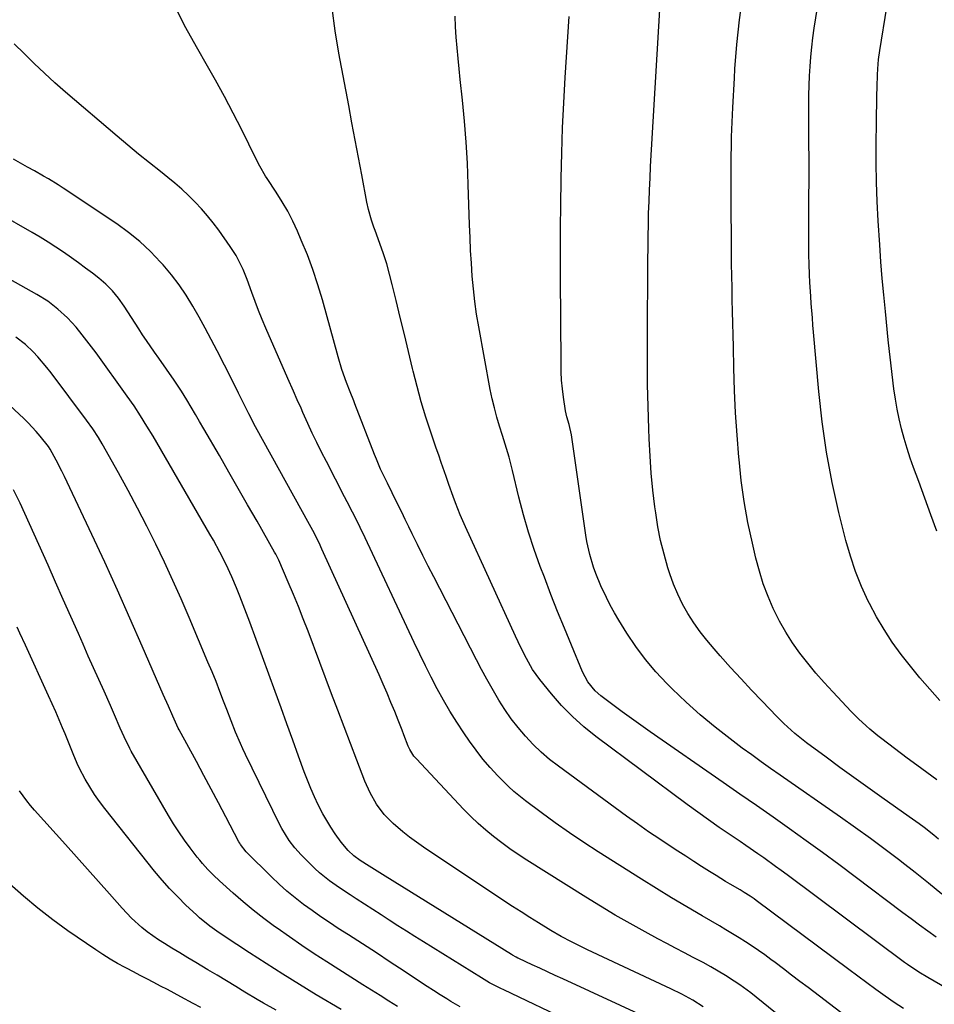
# Model space of a CAD drawing. Units: inches. Extents: x 1889978 to 1895342, y 453771 to 459060.
# Drawn here: x 1893938 to 1894238, y 456165 to 456487 of the extents above; entities that cross this region are included whole.
import ezdxf

# ---------------------------------------------------------------- set-up
doc = ezdxf.new("R2010")
doc.units = ezdxf.units.IN
doc.header["$MEASUREMENT"] = 0
doc.layers.add('7', color=7, linetype='Continuous')
doc.layers.add('8', color=7, linetype='Continuous')

msp = doc.modelspace()

# ---------------------------------------------------------------- linework, layer by layer
at = {"layer": '7', "color": 18}
for points in [[(1894238.31, 456238.17, 1776), (1894235.06, 456240.52, 1776), (1894231.84, 456242.9, 1776), (1894228.64, 456245.3, 1776), (1894220.35, 456251.57, 1776), (1894219.02, 456252.6, 1776), (1894216.4, 456254.74, 1776), (1894215.13, 456255.84, 1776), (1894212.65, 456258.13, 1776), (1894211.46, 456259.32, 1776), (1894210.28, 456260.54, 1776), (1894204.23, 456266.96, 1776), (1894201.42, 456270.04, 1776), (1894198.68, 456273.17, 1776), (1894196.04, 456276.4, 1776), (1894193.46, 456279.68, 1776), (1894191.05, 456283.08, 1776), (1894188.8, 456286.56, 1776), (1894186.77, 456290.19, 1776), (1894184.72, 456294.29, 1776), (1894183, 456298.32, 1776), (1894181.44, 456302.4, 1776), (1894180.15, 456306.57, 1776), (1894179.02, 456310.8, 1776), (1894177.86, 456315.8, 1776), (1894176.42, 456322.6, 1776), (1894175.18, 456329.43, 1776), (1894174.24, 456336.3, 1776), (1894173.49, 456343.21, 1776), (1894173.42, 456343.93, 1776), (1894172.86, 456351.22, 1776), (1894172.38, 456358.52, 1776), (1894172.04, 456365.83, 1776), (1894171.8, 456373.14, 1776), (1894171.63, 456380.14, 1776), (1894171.54, 456384.03, 1776), (1894171.45, 456387.92, 1776), (1894171.36, 456391.8, 1776), (1894171.27, 456395.69, 1776), (1894171.19, 456399.58, 1776), (1894171.12, 456403.47, 1776), (1894171.07, 456407.36, 1776), (1894171.02, 456411.24, 1776), (1894170.86, 456429.88, 1776), (1894170.88, 456439.5, 1776), (1894171.05, 456449.11, 1776), (1894171.43, 456458.71, 1776), (1894171.95, 456468.31, 1776), (1894172.15, 456471.31, 1776), (1894172.8, 456479.39, 1776), (1894173.62, 456487.45, 1776), (1894174.69, 456495.49, 1776)], [(1894227.38, 456163.11, 1766), (1894224.4, 456165.15, 1766), (1894221.45, 456167.21, 1766), (1894218.37, 456169.41, 1766), (1894215.4, 456171.56, 1766), (1894212.44, 456173.73, 1766), (1894209.49, 456175.91, 1766), (1894179.09, 456198.6, 1766), (1894178.46, 456199.06, 1766), (1894177.18, 456199.95, 1766), (1894175.2, 456201.21, 1766), (1894173.86, 456202.01, 1766), (1894170.58, 456203.93, 1766), (1894169.05, 456204.84, 1766), (1894166, 456206.72, 1766), (1894163.82, 456208.09, 1766), (1894161.22, 456209.74, 1766), (1894158.62, 456211.39, 1766), (1894156.03, 456213.06, 1766), (1894153.45, 456214.73, 1766), (1894151.18, 456216.2, 1766), (1894147.49, 456218.65, 1766), (1894143.82, 456221.13, 1766), (1894140.2, 456223.68, 1766), (1894136.6, 456226.26, 1766), (1894114.26, 456242.6, 1766), (1894111.37, 456244.86, 1766), (1894108.58, 456247.24, 1766), (1894105.94, 456249.78, 1766), (1894103.41, 456252.45, 1766), (1894101.05, 456255.26, 1766), (1894098.79, 456258.16, 1766), (1894096.71, 456261.18, 1766), (1894094.74, 456264.28, 1766), (1894092.53, 456268.06, 1766), (1894090.77, 456271.17, 1766), (1894089.07, 456274.31, 1766), (1894087.4, 456277.48, 1766), (1894073.35, 456304.74, 1766), (1894071.56, 456308.24, 1766), (1894069.79, 456311.76, 1766), (1894068.04, 456315.29, 1766), (1894066.32, 456318.83, 1766), (1894065.2, 456321.15, 1766), (1894064.04, 456323.54, 1766), (1894062.87, 456325.92, 1766), (1894061.7, 456328.29, 1766), (1894059.69, 456332.3, 1766), (1894058.15, 456335.41, 1766), (1894056.66, 456338.53, 1766), (1894055.94, 456340.1, 1766), (1894054.59, 456343.28, 1766), (1894053.95, 456344.89, 1766), (1894047.53, 456361.46, 1766), (1894047.14, 456362.45, 1766), (1894045.95, 456365.38, 1766), (1894044.75, 456368.52, 1766), (1894043.28, 456372.69, 1766), (1894042.01, 456376.91, 1766), (1894036.89, 456395.55, 1766), (1894035.4, 456400.55, 1766), (1894033.76, 456405.5, 1766), (1894031.92, 456410.38, 1766), (1894029.93, 456415.21, 1766), (1894028.67, 456418.09, 1766), (1894027.13, 456421.39, 1766), (1894025.47, 456424.63, 1766), (1894023.65, 456427.78, 1766), (1894021.72, 456430.87, 1766), (1894018.73, 456435.37, 1766), (1894018.22, 456436.17, 1766), (1894016.3, 456439.45, 1766), (1894014.99, 456441.98, 1766), (1894010.39, 456451.33, 1766), (1894007.61, 456456.82, 1766), (1894004.76, 456462.27, 1766), (1894001.79, 456467.67, 1766), (1893998.75, 456473.02, 1766), (1893995.95, 456477.81, 1766), (1893991.66, 456485.62, 1766), (1893987.65, 456493.57, 1766)], [(1894241.69, 456169.66, 1768), (1894235.38, 456173.25, 1768), (1894232.46, 456175.02, 1768), (1894228.71, 456177.57, 1768), (1894227.79, 456178.24, 1768), (1894189.22, 456206.95, 1768), (1894187.32, 456208.35, 1768), (1894185.42, 456209.75, 1768), (1894181.58, 456212.52, 1768), (1894179.65, 456213.88, 1768), (1894175.77, 456216.58, 1768), (1894173.82, 456217.91, 1768), (1894170.58, 456220.1, 1768), (1894167.02, 456222.55, 1768), (1894163.48, 456225.02, 1768), (1894159.98, 456227.54, 1768), (1894156.49, 456230.1, 1768), (1894126.53, 456252.36, 1768), (1894122.59, 456255.52, 1768), (1894118.82, 456258.88, 1768), (1894115.32, 456262.5, 1768), (1894112, 456266.31, 1768), (1894108.21, 456271.01, 1768), (1894105.8, 456274.33, 1768), (1894103.76, 456277.89, 1768), (1894101.94, 456281.58, 1768), (1894101.06, 456283.44, 1768), (1894100.19, 456285.3, 1768), (1894083.78, 456321.15, 1768), (1894082.08, 456325.07, 1768), (1894080.52, 456329.04, 1768), (1894079.78, 456331.04, 1768), (1894078.33, 456335.06, 1768), (1894077.41, 456337.66, 1768), (1894075.81, 456342.28, 1768), (1894075.01, 456344.59, 1768), (1894074.21, 456346.9, 1768), (1894072.41, 456352.15, 1768), (1894070.79, 456357.1, 1768), (1894069.27, 456362.09, 1768), (1894067.89, 456367.12, 1768), (1894066.61, 456372.17, 1768), (1894066.39, 456373.12, 1768), (1894065.06, 456378.68, 1768), (1894063.74, 456384.23, 1768), (1894062.4, 456389.78, 1768), (1894061.06, 456395.32, 1768), (1894059.77, 456400.62, 1768), (1894058.89, 456404.01, 1768), (1894057.94, 456407.38, 1768), (1894056.87, 456410.71, 1768), (1894055.74, 456414.02, 1768), (1894054.17, 456418.33, 1768), (1894053.77, 456419.47, 1768), (1894053, 456421.77, 1768), (1894051.98, 456425.25, 1768), (1894051.46, 456427.6, 1768), (1894049.76, 456436.59, 1768), (1894048.69, 456442.27, 1768), (1894047.62, 456447.95, 1768), (1894046.56, 456453.63, 1768), (1894045.49, 456459.32, 1768), (1894042.28, 456476.51, 1768), (1894041.06, 456483.87, 1768), (1894040.04, 456491.25, 1768)], [(1894240.03, 456200.65, 1772), (1894235.67, 456204.2, 1772), (1894231.27, 456207.7, 1772), (1894226.84, 456211.16, 1772), (1894226.2, 456211.65, 1772), (1894221.41, 456215.3, 1772), (1894216.58, 456218.89, 1772), (1894211.7, 456222.42, 1772), (1894206.78, 456225.89, 1772), (1894186.95, 456239.67, 1772), (1894183.83, 456241.86, 1772), (1894180.73, 456244.07, 1772), (1894177.64, 456246.32, 1772), (1894174.57, 456248.58, 1772), (1894170.59, 456251.55, 1772), (1894165.62, 456255.41, 1772), (1894160.78, 456259.42, 1772), (1894156.11, 456263.62, 1772), (1894151.55, 456267.96, 1772), (1894149.81, 456269.69, 1772), (1894146.19, 456273.56, 1772), (1894142.76, 456277.59, 1772), (1894139.62, 456281.85, 1772), (1894136.68, 456286.27, 1772), (1894134.09, 456290.46, 1772), (1894132.64, 456292.92, 1772), (1894131.25, 456295.42, 1772), (1894129.97, 456297.97, 1772), (1894128.2, 456301.78, 1772), (1894126.54, 456305.81, 1772), (1894125.81, 456307.87, 1772), (1894124.55, 456312.04, 1772), (1894123.6, 456316.29, 1772), (1894123.24, 456318.45, 1772), (1894118.55, 456351.3, 1772), (1894117.77, 456354.68, 1772), (1894117, 456357.17, 1772), (1894116.54, 456359.18, 1772), (1894115.9, 456363.68, 1772), (1894115.57, 456366.45, 1772), (1894115.32, 456369.23, 1772), (1894115.18, 456372.02, 1772), (1894115.11, 456374.8, 1772), (1894114.96, 456403.08, 1772), (1894114.95, 456411.03, 1772), (1894114.97, 456418.97, 1772), (1894115.04, 456426.91, 1772), (1894115.14, 456434.86, 1772), (1894115.15, 456435.48, 1772), (1894115.34, 456443.73, 1772), (1894115.62, 456451.98, 1772), (1894116.01, 456460.23, 1772), (1894116.48, 456468.47, 1772), (1894117.78, 456488.53, 1772)], [(1894238.95, 456218.73, 1774), (1894237.37, 456219.99, 1774), (1894234.19, 456222.47, 1774), (1894232.57, 456223.69, 1774), (1894229.3, 456226.05, 1774), (1894220.31, 456232.36, 1774), (1894215.72, 456235.61, 1774), (1894211.15, 456238.89, 1774), (1894206.6, 456242.2, 1774), (1894202.07, 456245.54, 1774), (1894195.65, 456250.31, 1774), (1894191.84, 456253.35, 1774), (1894188.23, 456256.63, 1774), (1894185.93, 456258.93, 1774), (1894181.12, 456263.89, 1774), (1894177.61, 456267.57, 1774), (1894174.14, 456271.28, 1774), (1894170.72, 456275.04, 1774), (1894167.33, 456278.83, 1774), (1894165.29, 456281.15, 1774), (1894162.98, 456283.9, 1774), (1894160.77, 456286.73, 1774), (1894158.71, 456289.67, 1774), (1894156.75, 456292.68, 1774), (1894154.98, 456295.81, 1774), (1894153.37, 456299, 1774), (1894152, 456302.31, 1774), (1894150.8, 456305.69, 1774), (1894150.17, 456307.68, 1774), (1894148.89, 456312.13, 1774), (1894147.77, 456316.62, 1774), (1894146.88, 456321.17, 1774), (1894146.15, 456325.75, 1774), (1894145.89, 456327.65, 1774), (1894145.23, 456333.21, 1774), (1894144.68, 456338.78, 1774), (1894144.29, 456344.36, 1774), (1894144.01, 456349.96, 1774), (1894143.89, 456353.3, 1774), (1894143.67, 456360.57, 1774), (1894143.51, 456367.84, 1774), (1894143.45, 456375.12, 1774), (1894143.45, 456382.39, 1774), (1894143.61, 456408.79, 1774), (1894143.64, 456412.61, 1774), (1894143.69, 456416.43, 1774), (1894143.76, 456420.25, 1774), (1894143.85, 456424.07, 1774), (1894143.97, 456427.88, 1774), (1894144.11, 456431.7, 1774), (1894144.29, 456435.51, 1774), (1894144.5, 456439.33, 1774), (1894147.55, 456490.81, 1774)], [(1894239.36, 456264.21, 1778), (1894236.05, 456267.87, 1778), (1894232.8, 456271.59, 1778), (1894229.68, 456275.41, 1778), (1894226.63, 456279.29, 1778), (1894223.75, 456283.3, 1778), (1894221.04, 456287.41, 1778), (1894218.56, 456291.66, 1778), (1894216.24, 456296.01, 1778), (1894215.88, 456296.74, 1778), (1894213.66, 456301.59, 1778), (1894211.67, 456306.52, 1778), (1894209.99, 456311.56, 1778), (1894208.54, 456316.69, 1778), (1894206.26, 456325.88, 1778), (1894204.06, 456335.7, 1778), (1894202.18, 456345.57, 1778), (1894200.75, 456355.52, 1778), (1894199.64, 456365.53, 1778), (1894197.94, 456384.95, 1778), (1894197.74, 456387.3, 1778), (1894197.54, 456389.65, 1778), (1894197.19, 456394.36, 1778), (1894197.03, 456396.71, 1778), (1894196.75, 456401.43, 1778), (1894196.63, 456403.79, 1778), (1894196.48, 456407.41, 1778), (1894196.41, 456410.19, 1778), (1894196.37, 456412.97, 1778), (1894196.37, 456415.76, 1778), (1894196.41, 456422.65, 1778), (1894196.43, 456428.88, 1778), (1894196.45, 456435.11, 1778), (1894196.44, 456441.34, 1778), (1894196.42, 456447.57, 1778), (1894196.36, 456459.56, 1778), (1894196.39, 456462.72, 1778), (1894196.45, 456465.87, 1778), (1894196.6, 456469.02, 1778), (1894196.78, 456472.17, 1778), (1894197.05, 456475.31, 1778), (1894197.36, 456478.45, 1778), (1894197.74, 456481.58, 1778), (1894198.18, 456484.71, 1778), (1894199.2, 456491.47, 1778)], [(1894217.55, 456153.65, 1764), (1894196.13, 456169.98, 1764), (1894193.43, 456172.03, 1764), (1894190.74, 456174.08, 1764), (1894188.03, 456176.13, 1764), (1894185.33, 456178.17, 1764), (1894183.95, 456179.21, 1764), (1894181.91, 456180.71, 1764), (1894179.86, 456182.18, 1764), (1894177.77, 456183.59, 1764), (1894175.66, 456184.98, 1764), (1894173.52, 456186.32, 1764), (1894171.37, 456187.65, 1764), (1894169.2, 456188.95, 1764), (1894167.03, 456190.23, 1764), (1894161.36, 456193.52, 1764), (1894156.35, 456196.46, 1764), (1894151.37, 456199.43, 1764), (1894146.43, 456202.47, 1764), (1894141.51, 456205.54, 1764), (1894127.31, 456214.52, 1764), (1894122.55, 456217.6, 1764), (1894117.84, 456220.76, 1764), (1894113.2, 456224.03, 1764), (1894108.62, 456227.37, 1764), (1894103.41, 456231.26, 1764), (1894099.65, 456234.31, 1764), (1894097.87, 456235.95, 1764), (1894094.4, 456239.46, 1764), (1894091.91, 456242.17, 1764), (1894089.52, 456244.96, 1764), (1894087.27, 456247.86, 1764), (1894085.11, 456250.84, 1764), (1894083.28, 456253.52, 1764), (1894080.94, 456257.06, 1764), (1894078.69, 456260.65, 1764), (1894076.56, 456264.31, 1764), (1894074.51, 456268.03, 1764), (1894072.55, 456271.79, 1764), (1894070.63, 456275.58, 1764), (1894068.76, 456279.39, 1764), (1894066.93, 456283.22, 1764), (1894050.91, 456317.47, 1764), (1894049.29, 456320.88, 1764), (1894047.6, 456324.27, 1764), (1894046.74, 456325.95, 1764), (1894045.02, 456329.31, 1764), (1894044.15, 456330.99, 1764), (1894038.15, 456342.54, 1764), (1894036.57, 456345.64, 1764), (1894035.03, 456348.76, 1764), (1894033.54, 456351.9, 1764), (1894032.09, 456355.06, 1764), (1894030.48, 456358.62, 1764), (1894029.86, 456360.02, 1764), (1894028.6, 456362.8, 1764), (1894027.36, 456365.59, 1764), (1894025.51, 456369.79, 1764), (1894018.3, 456386.29, 1764), (1894017.07, 456389.19, 1764), (1894015.89, 456392.1, 1764), (1894014.78, 456395.04, 1764), (1894013.72, 456398, 1764), (1894012.21, 456402.28, 1764), (1894010.88, 456405.51, 1764), (1894009.36, 456408.65, 1764), (1894008.52, 456410.17, 1764), (1894006.62, 456413.1, 1764), (1894002.86, 456418.39, 1764), (1894001.05, 456420.81, 1764), (1893999.17, 456423.18, 1764), (1893997.18, 456425.46, 1764), (1893995.12, 456427.68, 1764), (1893992.97, 456429.81, 1764), (1893990.77, 456431.88, 1764), (1893988.48, 456433.85, 1764), (1893986.13, 456435.77, 1764), (1893983.71, 456437.67, 1764), (1893980.13, 456440.51, 1764), (1893976.57, 456443.39, 1764), (1893973.05, 456446.31, 1764), (1893969.56, 456449.26, 1764), (1893952.61, 456463.76, 1764), (1893949.13, 456466.82, 1764), (1893945.69, 456469.92, 1764), (1893942.33, 456473.1, 1764), (1893939.01, 456476.34, 1764), (1893935.73, 456479.61, 1764)], [(1894191.79, 456156.52, 1762), (1894179.08, 456166.85, 1762), (1894177.33, 456168.24, 1762), (1894173.76, 456170.92, 1762), (1894171.89, 456172.14, 1762), (1894169.02, 456173.93, 1762), (1894166.62, 456175.39, 1762), (1894164.2, 456176.81, 1762), (1894161.74, 456178.17, 1762), (1894158.46, 456179.9, 1762), (1894155.56, 456181.41, 1762), (1894152.67, 456182.92, 1762), (1894149.79, 456184.45, 1762), (1894146.91, 456185.99, 1762), (1894142.71, 456188.25, 1762), (1894137.77, 456190.98, 1762), (1894132.87, 456193.77, 1762), (1894128.02, 456196.67, 1762), (1894123.22, 456199.63, 1762), (1894103.89, 456211.84, 1762), (1894101.1, 456213.66, 1762), (1894098.35, 456215.54, 1762), (1894095.65, 456217.5, 1762), (1894093, 456219.52, 1762), (1894090.43, 456221.63, 1762), (1894087.92, 456223.82, 1762), (1894085.52, 456226.12, 1762), (1894083.18, 456228.5, 1762), (1894067.66, 456244.98, 1762), (1894066.85, 456245.93, 1762), (1894065.53, 456248.06, 1762), (1894065.03, 456249.21, 1762), (1894063.61, 456252.85, 1762), (1894062.98, 456254.46, 1762), (1894061.71, 456257.66, 1762), (1894060.57, 456260.53, 1762), (1894059.34, 456263.56, 1762), (1894058.08, 456266.57, 1762), (1894056.78, 456269.57, 1762), (1894055.45, 456272.56, 1762), (1894036.71, 456313.82, 1762), (1894035.75, 456315.87, 1762), (1894033.7, 456319.91, 1762), (1894033.17, 456320.91, 1762), (1894032.62, 456321.91, 1762), (1894014.96, 456353.96, 1762), (1894012.69, 456358.23, 1762), (1894010.52, 456362.56, 1762), (1894009.34, 456364.99, 1762), (1894008.21, 456367.28, 1762), (1894007.07, 456369.58, 1762), (1894005.92, 456371.86, 1762), (1894004.77, 456374.15, 1762), (1894002.35, 456378.88, 1762), (1894000.42, 456382.58, 1762), (1893998.45, 456386.27, 1762), (1893996.43, 456389.92, 1762), (1893994.37, 456393.55, 1762), (1893992.18, 456397.09, 1762), (1893989.86, 456400.53, 1762), (1893987.32, 456403.83, 1762), (1893984.65, 456407.02, 1762), (1893983.81, 456407.97, 1762), (1893980.5, 456411.42, 1762), (1893977.02, 456414.69, 1762), (1893973.3, 456417.69, 1762), (1893969.43, 456420.49, 1762), (1893951.79, 456432.26, 1762), (1893950.21, 456433.29, 1762), (1893946.99, 456435.25, 1762), (1893945.36, 456436.19, 1762), (1893942.41, 456437.86, 1762), (1893940.12, 456439.16, 1762), (1893937.83, 456440.46, 1762), (1893935.53, 456441.76, 1762)], [(1894143.39, 456160.08, 1758), (1894115.66, 456172.85, 1758), (1894113.16, 456174, 1758), (1894110.66, 456175.16, 1758), (1894108.16, 456176.32, 1758), (1894105.67, 456177.48, 1758), (1894101.3, 456179.51, 1758), (1894100.99, 456179.66, 1758), (1894100.37, 456179.97, 1758), (1894099.16, 456180.65, 1758), (1894098.86, 456180.83, 1758), (1894057.39, 456206.51, 1758), (1894055.64, 456207.6, 1758), (1894052.16, 456209.83, 1758), (1894049.25, 456211.7, 1758), (1894047.13, 456213.23, 1758), (1894045.33, 456214.91, 1758), (1894043.01, 456217.7, 1758), (1894041.07, 456220.43, 1758), (1894039.63, 456222.57, 1758), (1894038.26, 456224.75, 1758), (1894036.99, 456226.99, 1758), (1894035.47, 456229.93, 1758), (1894034.21, 456232.6, 1758), (1894033.02, 456235.29, 1758), (1894031.92, 456238.02, 1758), (1894030.87, 456240.78, 1758), (1894029.06, 456245.86, 1758), (1894027.15, 456251.17, 1758), (1894025.23, 456256.48, 1758), (1894023.3, 456261.79, 1758), (1894021.37, 456267.09, 1758), (1894013.03, 456289.86, 1758), (1894011.97, 456292.7, 1758), (1894010.88, 456295.53, 1758), (1894009.77, 456298.35, 1758), (1894008.63, 456301.16, 1758), (1894007.15, 456304.68, 1758), (1894005.28, 456308.77, 1758), (1894003.24, 456312.78, 1758), (1894001.09, 456316.72, 1758), (1893999.98, 456318.68, 1758), (1893981.33, 456350.82, 1758), (1893979.32, 456354.2, 1758), (1893977.24, 456357.53, 1758), (1893975.08, 456360.81, 1758), (1893972.83, 456364.03, 1758), (1893962.62, 456378.2, 1758), (1893961.15, 456380.19, 1758), (1893958.12, 456384.11, 1758), (1893956.08, 456386.61, 1758), (1893953.25, 456389.72, 1758), (1893950.14, 456392.56, 1758), (1893946.79, 456395.1, 1758), (1893943.22, 456397.32, 1758), (1893905.55, 456418.45, 1758)], [(1894118.79, 456158.56, 1756), (1894096.31, 456169.21, 1756), (1894095.37, 456169.67, 1756), (1894091.67, 456171.59, 1756), (1894088.98, 456173.18, 1756), (1894069.96, 456184.98, 1756), (1894067.18, 456186.72, 1756), (1894064.4, 456188.47, 1756), (1894061.64, 456190.24, 1756), (1894058.8, 456192.07, 1756), (1894056.08, 456193.83, 1756), (1894053.36, 456195.59, 1756), (1894050.64, 456197.35, 1756), (1894047.92, 456199.1, 1756), (1894045.93, 456200.37, 1756), (1894042.5, 456202.66, 1756), (1894039.15, 456205.05, 1756), (1894035.93, 456207.63, 1756), (1894034.41, 456209.01, 1756), (1894032.92, 456210.44, 1756), (1894029.85, 456213.53, 1756), (1894027.78, 456215.81, 1756), (1894025.93, 456218.27, 1756), (1894023.53, 456222.22, 1756), (1894022.82, 456223.59, 1756), (1894011.63, 456246.47, 1756), (1894010.77, 456248.27, 1756), (1894009.94, 456250.09, 1756), (1894008.38, 456253.77, 1756), (1894006.91, 456257.48, 1756), (1894005.48, 456261.21, 1756), (1894004.45, 456263.94, 1756), (1894003.22, 456267.16, 1756), (1894001.96, 456270.38, 1756), (1894000.66, 456273.58, 1756), (1893999.33, 456276.77, 1756), (1893993.14, 456291.44, 1756), (1893990.52, 456297.5, 1756), (1893987.84, 456303.53, 1756), (1893985.06, 456309.51, 1756), (1893982.21, 456315.46, 1756), (1893979.26, 456321.37, 1756), (1893976.25, 456327.24, 1756), (1893973.13, 456333.06, 1756), (1893969.95, 456338.84, 1756), (1893964.61, 456348.36, 1756), (1893963.44, 456350.38, 1756), (1893961.56, 456353.32, 1756), (1893959.54, 456356.17, 1756), (1893947.88, 456371.65, 1756), (1893946.49, 456373.43, 1756), (1893943.54, 456376.84, 1756), (1893941.99, 456378.48, 1756), (1893939.49, 456380.97, 1756), (1893936.34, 456383.33, 1756)], [(1894082, 456163.67, 1754), (1894078.99, 456165.45, 1754), (1894077.63, 456166.29, 1754), (1894075.46, 456167.64, 1754), (1894073.31, 456169, 1754), (1894071.17, 456170.38, 1754), (1894069.04, 456171.78, 1754), (1894063.66, 456175.35, 1754), (1894059.11, 456178.35, 1754), (1894054.55, 456181.34, 1754), (1894049.98, 456184.31, 1754), (1894045.4, 456187.27, 1754), (1894042.07, 456189.41, 1754), (1894039.17, 456191.31, 1754), (1894036.29, 456193.25, 1754), (1894033.45, 456195.25, 1754), (1894030.64, 456197.28, 1754), (1894027.9, 456199.4, 1754), (1894025.23, 456201.6, 1754), (1894022.65, 456203.91, 1754), (1894020.14, 456206.3, 1754), (1894011.86, 456214.51, 1754), (1894010, 456216.93, 1754), (1894009.74, 456217.37, 1754), (1894009.5, 456217.82, 1754), (1894005.22, 456226.01, 1754), (1894002.83, 456230.56, 1754), (1894000.42, 456235.09, 1754), (1893997.99, 456239.61, 1754), (1893995.54, 456244.12, 1754), (1893989.85, 456254.5, 1754), (1893989.52, 456255.12, 1754), (1893989.08, 456256.07, 1754), (1893987.82, 456258.98, 1754), (1893986.34, 456262.28, 1754), (1893984.66, 456266.12, 1754), (1893977.79, 456282, 1754), (1893973.75, 456291.21, 1754), (1893969.66, 456300.39, 1754), (1893965.48, 456309.52, 1754), (1893961.24, 456318.64, 1754), (1893953.16, 456335.78, 1754), (1893952.28, 456337.61, 1754), (1893951.39, 456339.42, 1754), (1893949.51, 456343.01, 1754), (1893947.57, 456346.56, 1754), (1893946.98, 456347.48, 1754), (1893944.29, 456350.86, 1754), (1893943.01, 456352.36, 1754), (1893940.31, 456355.24, 1754), (1893938.89, 456356.62, 1754), (1893926.35, 456368.25, 1754)], [(1894061.45, 456163.8, 1752), (1894058.61, 456165.58, 1752), (1894055.77, 456167.36, 1752), (1894052.94, 456169.15, 1752), (1894050.1, 456170.94, 1752), (1894038.28, 456178.45, 1752), (1894034.16, 456181.11, 1752), (1894030.07, 456183.82, 1752), (1894026.02, 456186.6, 1752), (1894022, 456189.43, 1752), (1894021.1, 456190.08, 1752), (1894017.61, 456192.68, 1752), (1894014.17, 456195.35, 1752), (1894010.84, 456198.13, 1752), (1894007.56, 456200.99, 1752), (1894003.07, 456205.05, 1752), (1894001.13, 456206.87, 1752), (1893999.27, 456208.76, 1752), (1893997.49, 456210.73, 1752), (1893996.65, 456211.76, 1752), (1893995.83, 456212.8, 1752), (1893993.54, 456215.8, 1752), (1893991.64, 456218.39, 1752), (1893989.8, 456221.03, 1752), (1893988.07, 456223.73, 1752), (1893986.4, 456226.48, 1752), (1893974.16, 456247.51, 1752), (1893973.65, 456248.43, 1752), (1893971.82, 456252.22, 1752), (1893970.57, 456255.12, 1752), (1893968.72, 456259.46, 1752), (1893968.04, 456261.02, 1752), (1893967.34, 456262.57, 1752), (1893965.26, 456267.17, 1752), (1893963.52, 456271.03, 1752), (1893961.79, 456274.89, 1752), (1893960.08, 456278.75, 1752), (1893958.37, 456282.62, 1752), (1893956.83, 456286.11, 1752), (1893954.36, 456291.73, 1752), (1893951.87, 456297.34, 1752), (1893949.37, 456302.95, 1752), (1893946.87, 456308.55, 1752), (1893937.71, 456328.94, 1752), (1893935.53, 456333.31, 1752)], [(1894021.67, 456162.57, 1748), (1894017.54, 456164.86, 1748), (1894015.5, 456166.06, 1748), (1894011.46, 456168.52, 1748), (1894008.43, 456170.37, 1748), (1894005.4, 456172.21, 1748), (1894002.35, 456174.04, 1748), (1893999.31, 456175.85, 1748), (1893995.35, 456178.21, 1748), (1893992.71, 456179.79, 1748), (1893990.08, 456181.38, 1748), (1893987.44, 456182.97, 1748), (1893985.02, 456184.44, 1748), (1893983.11, 456185.66, 1748), (1893979.41, 456188.3, 1748), (1893977.63, 456189.71, 1748), (1893974.26, 456192.75, 1748), (1893972.67, 456194.37, 1748), (1893971.14, 456196.05, 1748), (1893967, 456200.75, 1748), (1893963.43, 456204.81, 1748), (1893959.84, 456208.86, 1748), (1893956.24, 456212.89, 1748), (1893952.63, 456216.92, 1748), (1893942.49, 456228.17, 1748), (1893941.17, 456229.7, 1748), (1893939.89, 456231.27, 1748), (1893937.51, 456234.54, 1748)], [(1893997.02, 456163.45, 1746), (1893994.5, 456164.76, 1746), (1893990.45, 456166.94, 1746), (1893988.23, 456168.12, 1746), (1893986.01, 456169.31, 1746), (1893983.79, 456170.48, 1746), (1893981.56, 456171.65, 1746), (1893979.33, 456172.82, 1746), (1893977.1, 456173.99, 1746), (1893974.87, 456175.15, 1746), (1893972.64, 456176.31, 1746), (1893972.13, 456176.58, 1746), (1893969.68, 456177.91, 1746), (1893967.26, 456179.31, 1746), (1893964.89, 456180.8, 1746), (1893962.56, 456182.34, 1746), (1893953.4, 456188.65, 1746), (1893948.41, 456192.26, 1746), (1893943.55, 456196, 1746), (1893938.85, 456199.96, 1746), (1893934.27, 456204.07, 1746)]]:
    msp.add_polyline3d(points, dxfattribs=at)
at = {"layer": '8', "color": 18}
for points in [[(1894238.41, 456319.69, 1780), (1894236.39, 456325.1, 1780), (1894234.39, 456330.53, 1780), (1894232.41, 456335.96, 1780), (1894230.74, 456340.56, 1780), (1894229.65, 456343.7, 1780), (1894228.62, 456346.87, 1780), (1894227.68, 456350.07, 1780), (1894226.79, 456353.28, 1780), (1894226.02, 456356.52, 1780), (1894225.33, 456359.77, 1780), (1894224.77, 456363.05, 1780), (1894224.3, 456366.35, 1780), (1894223.72, 456371.11, 1780), (1894223.28, 456374.9, 1780), (1894222.85, 456378.69, 1780), (1894222.45, 456382.49, 1780), (1894221.48, 456391.72, 1780), (1894220.94, 456397.18, 1780), (1894220.45, 456402.64, 1780), (1894220.03, 456408.11, 1780), (1894219.65, 456413.59, 1780), (1894219.15, 456421.54, 1780), (1894218.83, 456427.88, 1780), (1894218.59, 456434.21, 1780), (1894218.49, 456440.55, 1780), (1894218.48, 456446.89, 1780), (1894218.54, 456453.66, 1780), (1894218.58, 456456.62, 1780), (1894218.63, 456459.58, 1780), (1894218.71, 456462.53, 1780), (1894218.81, 456465.49, 1780), (1894218.95, 456469.38, 1780), (1894219.03, 456471.4, 1780), (1894219.22, 456474.42, 1780), (1894219.61, 456477.43, 1780), (1894221.99, 456491.61, 1780)], [(1894238.19, 456186.49, 1770), (1894235.43, 456188.47, 1770), (1894232.67, 456190.47, 1770), (1894229.93, 456192.49, 1770), (1894227.21, 456194.53, 1770), (1894211.56, 456206.35, 1770), (1894206.23, 456210.33, 1770), (1894200.88, 456214.28, 1770), (1894195.5, 456218.17, 1770), (1894190.08, 456222.03, 1770), (1894184.64, 456225.85, 1770), (1894179.2, 456229.67, 1770), (1894173.75, 456233.47, 1770), (1894168.29, 456237.26, 1770), (1894144.32, 456253.85, 1770), (1894141.24, 456256.02, 1770), (1894138.18, 456258.21, 1770), (1894135.14, 456260.44, 1770), (1894132.13, 456262.69, 1770), (1894128.13, 456265.72, 1770), (1894126.26, 456267.37, 1770), (1894123.92, 456270.3, 1770), (1894122.16, 456273.6, 1770), (1894118.5, 456282.32, 1770), (1894116.21, 456287.86, 1770), (1894113.96, 456293.41, 1770), (1894111.78, 456298.98, 1770), (1894109.64, 456304.57, 1770), (1894108.32, 456308.07, 1770), (1894106.32, 456313.71, 1770), (1894104.45, 456319.38, 1770), (1894102.8, 456325.12, 1770), (1894101.29, 456330.91, 1770), (1894099.16, 456339.66, 1770), (1894098.06, 456343.96, 1770), (1894097.26, 456346.81, 1770), (1894096.4, 456349.65, 1770), (1894095.95, 456351.06, 1770), (1894094.96, 456354.15, 1770), (1894094.06, 456357.12, 1770), (1894093.24, 456360.12, 1770), (1894092.54, 456363.14, 1770), (1894091.92, 456366.18, 1770), (1894088.12, 456386.71, 1770), (1894087.43, 456390.86, 1770), (1894086.82, 456395.02, 1770), (1894086.36, 456399.2, 1770), (1894085.98, 456403.39, 1770), (1894085.7, 456407.59, 1770), (1894085.46, 456411.79, 1770), (1894085.27, 456415.99, 1770), (1894085.11, 456420.2, 1770), (1894084.7, 456433.47, 1770), (1894084.4, 456440.38, 1770), (1894084.01, 456447.28, 1770), (1894083.45, 456454.16, 1770), (1894082.79, 456461.04, 1770), (1894082.05, 456467.89, 1770), (1894081.69, 456471.34, 1770), (1894081.34, 456474.8, 1770), (1894081.01, 456478.25, 1770), (1894080.69, 456481.71, 1770), (1894080.47, 456485.17, 1770), (1894080.37, 456488.63, 1770)], [(1894161.7, 456163.68, 1760), (1894158.29, 456165.83, 1760), (1894154.77, 456167.8, 1760), (1894151.16, 456169.6, 1760), (1894123.81, 456182.42, 1760), (1894122.07, 456183.25, 1760), (1894118.6, 456184.96, 1760), (1894115.18, 456186.76, 1760), (1894111.82, 456188.67, 1760), (1894107.72, 456191.19, 1760), (1894104.86, 456192.98, 1760), (1894102.01, 456194.79, 1760), (1894099.18, 456196.63, 1760), (1894096.36, 456198.49, 1760), (1894070.04, 456216.04, 1760), (1894067.73, 456217.65, 1760), (1894065.46, 456219.32, 1760), (1894063.25, 456221.08, 1760), (1894060.03, 456223.82, 1760), (1894057.08, 456226.81, 1760), (1894054.6, 456230.19, 1760), (1894052.53, 456233.87, 1760), (1894050.81, 456237.72, 1760), (1894048.13, 456244.63, 1760), (1894046.03, 456250.06, 1760), (1894043.95, 456255.5, 1760), (1894041.89, 456260.94, 1760), (1894039.83, 456266.39, 1760), (1894032.15, 456286.92, 1760), (1894030.6, 456290.96, 1760), (1894029.02, 456294.97, 1760), (1894027.37, 456298.96, 1760), (1894025.68, 456302.94, 1760), (1894022.55, 456310.17, 1760), (1894022.24, 456310.86, 1760), (1894021.55, 456312.21, 1760), (1894021.18, 456312.87, 1760), (1894015.41, 456322.98, 1760), (1894012.34, 456328.36, 1760), (1894009.25, 456333.74, 1760), (1894006.16, 456339.11, 1760), (1894003.06, 456344.48, 1760), (1893997.97, 456353.27, 1760), (1893996.58, 456355.65, 1760), (1893995.19, 456358.02, 1760), (1893993.79, 456360.39, 1760), (1893992.37, 456362.75, 1760), (1893990.65, 456365.58, 1760), (1893988.27, 456369.27, 1760), (1893985.78, 456372.89, 1760), (1893983.25, 456376.48, 1760), (1893981.84, 456378.45, 1760), (1893979.19, 456382.22, 1760), (1893977.9, 456384.14, 1760), (1893976.63, 456386.07, 1760), (1893971.79, 456393.55, 1760), (1893970, 456396.09, 1760), (1893968.03, 456398.49, 1760), (1893965.87, 456400.72, 1760), (1893963.5, 456402.71, 1760), (1893961.43, 456404.29, 1760), (1893959.14, 456406.01, 1760), (1893956.84, 456407.7, 1760), (1893954.52, 456409.36, 1760), (1893951.91, 456411.19, 1760), (1893949.41, 456412.87, 1760), (1893946.88, 456414.52, 1760), (1893944.31, 456416.1, 1760), (1893941.71, 456417.64, 1760), (1893930.56, 456424.07, 1760)], [(1894043, 456162.8, 1750), (1894034.83, 456167.66, 1750), (1894029.31, 456171, 1750), (1894023.83, 456174.39, 1750), (1894018.4, 456177.86, 1750), (1894013, 456181.37, 1750), (1894004.64, 456186.9, 1750), (1894002.27, 456188.52, 1750), (1893999.94, 456190.19, 1750), (1893996.6, 456192.9, 1750), (1893995.53, 456193.86, 1750), (1893992.1, 456197.08, 1750), (1893989.39, 456199.72, 1750), (1893986.76, 456202.44, 1750), (1893984.26, 456205.27, 1750), (1893981.83, 456208.18, 1750), (1893965.46, 456228.72, 1750), (1893963.72, 456231.02, 1750), (1893962.06, 456233.38, 1750), (1893960.53, 456235.83, 1750), (1893959.08, 456238.33, 1750), (1893957.18, 456241.89, 1750), (1893956.42, 456243.47, 1750), (1893955.08, 456246.7, 1750), (1893954.46, 456248.34, 1750), (1893953.16, 456251.59, 1750), (1893952.49, 456253.21, 1750), (1893951.65, 456255.22, 1750), (1893950.53, 456257.84, 1750), (1893949.4, 456260.45, 1750), (1893948.24, 456263.05, 1750), (1893947.07, 456265.64, 1750), (1893939.46, 456282.29, 1750), (1893937.65, 456286.27, 1750), (1893936.75, 456288.27, 1750)]]:
    msp.add_polyline3d(points, dxfattribs=at)

doc.saveas('drawing.dxf')
